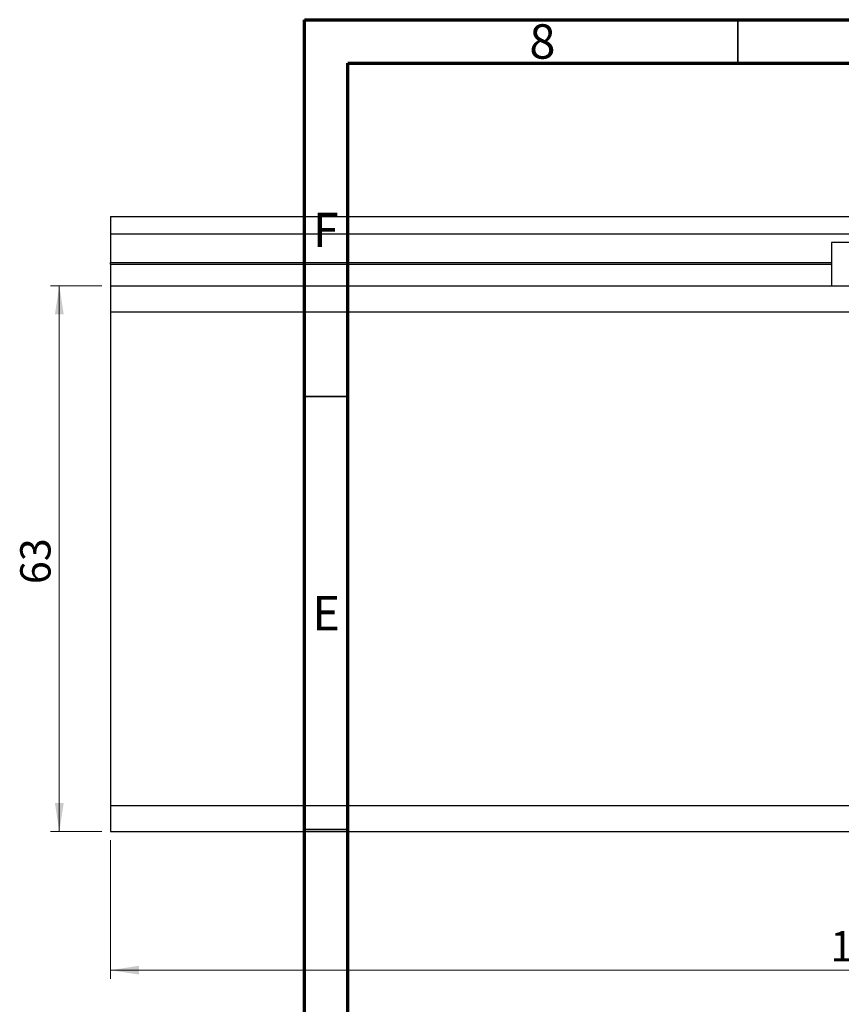
# Model space of a CAD drawing. Units: millimetres. Extents: x -18 to 460, y 5 to 292.
# Drawn here: x -18 to 77, y 178 to 292 of the extents above; entities that cross this region are included whole.
import ezdxf

# ---------------------------------------------------------------- set-up
doc = ezdxf.new("R2010")
doc.units = ezdxf.units.MM
doc.styles.add('SLDTEXTSTYLE0', font='TXT', dxfattribs={"width": 0.75})
doc.dimstyles.new('SLDDIMSTYLE2', dxfattribs={"dimtxt": 3.5, "dimasz": 3.302, "dimexe": 0, "dimexo": 0.0625, "dimgap": 0.875, "dimtad": 1, "dimdec": 0, "dimrnd": 1e-09, "dimzin": 12, "dimdsep": 46, "dimtxsty": 'SLDTEXTSTYLE0', "dimsah": 1, "dimcen": 0.09, "dimadec": 0, "dimazin": 3, "dimtfac": 1, "dimtdec": 0, "dimtofl": 0, "dimtmove": 0, "dimatfit": 3, "dimfxl": 1, "dimfrac": 2, "dimtolj": 1, "dimtzin": 12, "dimarcsym": 0})

# ---------------------------------------------------------------- blocks, each defined once
blk = doc.blocks.new('_D_13')
at = {"color": 7, "linetype": 'Continuous', "lineweight": 0}
for p, q in [((145.61, 260.28), (145.61, 181.28)), ((-7.39, 197.28), (-7.39, 181.28)), ((-7.39, 182.28), (145.61, 182.28))]:
    blk.add_line(p, q, dxfattribs=at)
at = {"color": 7, "linetype": 'Continuous', "lineweight": 18}
for points in [[(-7.39, 182.28), (-4.09, 181.77), (-4.09, 182.79)], [(145.61, 182.28), (142.31, 182.79), (142.31, 181.77)]]:
    blk.add_solid(points, dxfattribs=at)
at = {"color": 7, "linetype": 'Continuous', "lineweight": 18, "insert": (75.68, 186.79), "char_height": 3.5, "attachment_point": 1, "style": 'SLDTEXTSTYLE0'}
blk.add_mtext('153', dxfattribs=at)
blk = doc.blocks.new('_D_14')
at = {"color": 7, "linetype": 'Continuous', "lineweight": 0}
for p, q in [((-8.39, 261.28), (-14.3, 261.28)), ((-13.3, 198.28), (-13.3, 261.28)), ((-8.39, 198.28), (-14.3, 198.28))]:
    blk.add_line(p, q, dxfattribs=at)
at = {"color": 7, "linetype": 'Continuous', "lineweight": 18}
for points in [[(-13.3, 261.28), (-13.81, 257.98), (-12.79, 257.98)], [(-13.3, 198.28), (-12.79, 201.58), (-13.81, 201.58)]]:
    blk.add_solid(points, dxfattribs=at)
at = {"color": 7, "linetype": 'Continuous', "lineweight": 18, "insert": (-17.81, 226.84), "char_height": 3.5, "attachment_point": 1, "rotation": 90, "style": 'SLDTEXTSTYLE0'}
blk.add_mtext('63', dxfattribs=at)

msp = doc.modelspace()

# ---------------------------------------------------------------- linework, layer by layer
at = {"color": 7, "linetype": 'Continuous', "lineweight": 70}
for p, q in [((15, 5), (15, 292)), ((15, 292), (415, 292)), ((20, 10), (20, 287)), ((20, 287), (410, 287))]:
    msp.add_line(p, q, dxfattribs=at)
at = {"color": 7, "linetype": 'Continuous', "lineweight": 35}
for p, q in [((65, 287), (65, 292)), ((20, 248.5), (15, 248.5)), ((20, 198.5), (15, 198.5))]:
    msp.add_line(p, q, dxfattribs=at)
at = {"color": 7, "linetype": 'Continuous', "lineweight": 25}
for p, q in [((-7.39, 269.28), (78.11, 269.28)), ((-7.39, 269.28), (-7.39, 267.28)), ((-7.39, 267.28), (78.11, 267.28)), ((-7.39, 267.28), (-7.39, 263.98)), ((75.81, 266.28), (75.81, 261.28)), ((87.41, 266.28), (75.81, 266.28)), ((-7.39, 263.78), (-7.39, 263.98)), ((-7.39, 263.78), (-7.39, 261.28)), ((-7.39, 263.78), (75.81, 263.78)), ((-7.39, 261.28), (145.61, 261.28)), ((-7.39, 261.28), (-7.39, 258.28)), ((-7.39, 258.28), (-7.39, 201.28)), ((-7.39, 258.28), (145.61, 258.28)), ((-7.39, 201.28), (145.61, 201.28)), ((-7.39, 201.28), (-7.39, 198.28)), ((-7.39, 198.28), (145.61, 198.28))]:
    msp.add_line(p, q, dxfattribs=at)
at = {"color": 8, "linetype": 'Continuous', "lineweight": 25}
msp.add_line((-7.39, 263.98), (75.81, 263.98), dxfattribs=at)

# ---------------------------------------------------------------- texts
at = {"color": 7, "linetype": 'Continuous', "lineweight": 0, "char_height": 3.97, "attachment_point": 2, "style": 'SLDTEXTSTYLE0'}
for s, insert in [('8', (42.46, 291.47)), ('F', (17.46, 269.72)), ('E', (17.51, 225.47))]:
    msp.add_mtext(s, dxfattribs=dict(at, insert=insert))

# ---------------------------------------------------------------- dimensions: what is measured, and where the dimension line sits
at = {"color": 7, "linetype": 'Continuous', "lineweight": 18}
dim = msp.add_linear_dim(base=(-13.3, 261.28), p1=(-7.39, 198.28), p2=(-7.39, 261.28), angle=90, dimstyle='SLDDIMSTYLE2', dxfattribs=at)
dim.commit()
dim.dimension.update_dxf_attribs({"geometry": '_D_14', "text_midpoint": (-13.3, 229.42), "dimtype": 160})
dim = msp.add_linear_dim(base=(145.61, 182.28), p1=(-7.39, 198.28), p2=(145.61, 261.28), dimstyle='SLDDIMSTYLE2', dxfattribs=at)
dim.commit()
dim.dimension.update_dxf_attribs({"geometry": '_D_13', "text_midpoint": (79.56, 182.28), "dimtype": 160})

doc.saveas('drawing.dxf')
